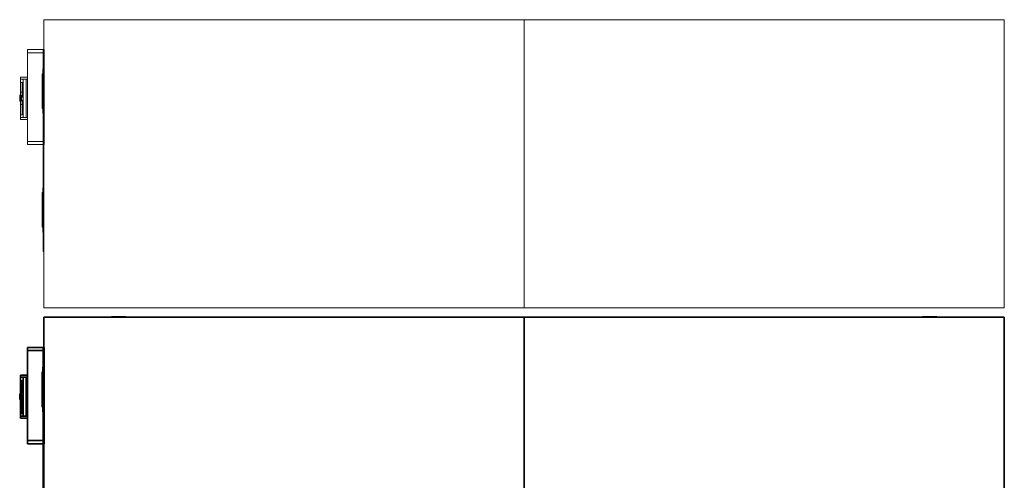
# Model space of a CAD drawing. Units: inches. Extents: x 19 to 758, y 10 to 202.
# Drawn here: x 19 to 224, y 106 to 202 of the extents above; entities that cross this region are included whole.
import ezdxf

# ---------------------------------------------------------------- set-up
doc = ezdxf.new("R2010")
doc.units = ezdxf.units.IN
doc.header["$MEASUREMENT"] = 0
doc.layers.add('İç - Mobilya', color=251, linetype='Continuous', lineweight=5)

# ---------------------------------------------------------------- blocks, each defined once
blk = doc.blocks.new('2Lİ COMPACK BAŞ')
at = {"layer": 'İç - Mobilya', "color": 134, "linetype": 'Continuous', "lineweight": 35}
for p, q in [((-100, 30.45), (-100, -30.45)), ((0, 30.45), (-100, 30.45)), ((-85.95, 30.53), (-82.95, 30.53)), ((-85.95, 30.45), (-85.95, 30.53)), ((-82.95, 30.53), (-82.95, 30.45)), ((0, 30.45), (100, 30.45)), ((0, 30.45), (0, -30.45)), ((85.95, 30.53), (82.95, 30.53)), ((82.95, 30.53), (82.95, 30.45)), ((85.95, 30.45), (85.95, 30.53)), ((100, 30.45), (100, -30.45)), ((-103.43, 23.48), (-103.43, 24.14)), ((-99.93, 24.14), (-103.43, 24.14)), ((-103.43, 4.09), (-103.43, 23.48)), ((-99.93, 23.48), (-103.43, 23.48)), ((-100.15, 24.14), (-100.15, -18.5)), ((-100.05, 24.14), (-100.05, -18.5)), ((-99.93, 23.48), (-99.93, 24.14)), ((-99.93, 4.09), (-99.93, 23.48)), ((-100.37, 19.04), (-100.37, 19.03)), ((-100.37, 19.04), (-100.22, 19.04)), ((-100.37, 19.03), (-100.37, 19.02)), ((-100.37, 19.02), (-100.37, 19)), ((-100.37, 19.02), (-100.22, 19.02)), ((-100.37, 19), (-100.37, 18.98)), ((-100.37, 18.98), (-100.37, 18.95)), ((-100.37, 18.95), (-100.37, 18.92)), ((-100.37, 18.92), (-100.37, 18.89)), ((-100.37, 18.89), (-100.37, 18.85)), ((-100.37, 18.85), (-100.37, 18.84)), ((-100.37, 18.84), (-100.37, 11.94)), ((-100.37, 18.84), (-100.22, 18.84)), ((-100.22, 19.04), (-100.22, 19.03)), ((-100.22, 19.03), (-100.22, 19.02)), ((-100.22, 19.02), (-100.22, 19)), ((-100.22, 19), (-100.22, 18.98)), ((-100.22, 18.98), (-100.22, 18.95)), ((-100.22, 18.95), (-100.22, 18.92)), ((-100.22, 18.92), (-100.22, 18.89)), ((-100.22, 18.89), (-100.22, 18.85)), ((-100.22, 18.85), (-100.22, 18.84)), ((-100.22, 18.84), (-100.22, 11.94)), ((-100.2, 20.05), (-100.2, 20.03)), ((-100.2, 20.05), (-100.18, 20.05)), ((-100.2, 20.03), (-100.2, 20)), ((-100.2, 20), (-100.2, 19.96)), ((-100.2, 19.96), (-100.2, 19.9)), ((-100.2, 19.9), (-100.2, 19.83)), ((-100.2, 19.83), (-100.2, 19.76)), ((-100.2, 19.76), (-100.2, 19.67)), ((-100.2, 19.67), (-100.2, 19.59)), ((-100.2, 19.59), (-100.2, 19.55)), ((-100.2, 19.55), (-100.2, 19.54)), ((-100.2, 19.55), (-100.18, 19.55)), ((-100.2, 19.54), (-100.2, 19.51)), ((-100.2, 19.54), (-100.18, 19.54)), ((-100.2, 19.53), (-100.18, 19.53)), ((-100.2, 19.53), (-100.18, 19.53)), ((-100.2, 19.51), (-100.2, 19.48)), ((-100.2, 19.48), (-100.2, 19.43)), ((-100.2, 19.43), (-100.2, 19.38)), ((-100.2, 19.38), (-100.2, 19.32)), ((-100.2, 19.32), (-100.2, 19.25)), ((-100.2, 19.25), (-100.2, 19.18)), ((-100.2, 19.18), (-100.2, 19.15)), ((-100.2, 19.12), (-100.2, 19.15)), ((-100.2, 19.15), (-100.18, 19.15)), ((-100.2, 19.04), (-100.2, 19.12)), ((-100.2, 19.04), (-100.2, 19.02)), ((-100.2, 19.04), (-100.18, 19.04)), ((-100.2, 19.02), (-100.2, 19.01)), ((-100.2, 19.02), (-100.18, 19.02)), ((-100.2, 19.01), (-100.2, 19)), ((-100.2, 19), (-100.2, 18.98)), ((-100.2, 18.98), (-100.2, 18.96)), ((-100.2, 18.96), (-100.2, 18.93)), ((-100.2, 18.93), (-100.2, 18.9)), ((-100.2, 18.9), (-100.2, 18.87)), ((-100.2, 18.87), (-100.2, 18.83)), ((-100.2, 18.84), (-100.18, 18.84)), ((-100.2, 18.83), (-100.2, 18.82)), ((-100.2, 18.82), (-100.2, 11.96)), ((-100.18, 20.05), (-100.18, 20.03)), ((-100.18, 20.03), (-100.18, 20)), ((-100.18, 20), (-100.18, 19.96)), ((-100.18, 19.96), (-100.18, 19.9)), ((-100.18, 19.9), (-100.18, 19.83)), ((-100.18, 19.83), (-100.18, 19.76)), ((-100.18, 19.76), (-100.18, 19.67)), ((-100.18, 19.67), (-100.18, 19.59)), ((-100.18, 19.59), (-100.18, 19.55)), ((-100.18, 19.55), (-100.18, 19.54)), ((-100.18, 19.54), (-100.18, 19.51)), ((-100.18, 19.51), (-100.18, 19.48)), ((-100.18, 19.48), (-100.18, 19.43)), ((-100.18, 19.43), (-100.18, 19.38)), ((-100.18, 19.38), (-100.18, 19.32)), ((-100.18, 19.32), (-100.18, 19.25)), ((-100.18, 19.25), (-100.18, 19.18)), ((-100.18, 19.18), (-100.18, 19.15)), ((-100.18, 19.12), (-100.18, 19.15)), ((-100.18, 19.04), (-100.18, 19.12)), ((-100.18, 19.04), (-100.18, 19.02)), ((-100.18, 19.02), (-100.18, 19.01)), ((-100.18, 19.01), (-100.18, 19)), ((-100.18, 19), (-100.18, 18.98)), ((-100.18, 18.98), (-100.18, 18.96)), ((-100.18, 18.96), (-100.18, 18.93)), ((-100.18, 18.93), (-100.18, 18.9)), ((-100.18, 18.9), (-100.18, 18.87)), ((-100.18, 18.87), (-100.18, 18.83)), ((-100.18, 18.83), (-100.18, 18.82)), ((-100.18, 18.82), (-100.18, 11.96)), ((-104.89, 18.32), (-104.89, 18.18)), ((-103.39, 18.32), (-104.89, 18.32)), ((-104.89, 18.18), (-104.89, 17.91)), ((-104.89, 17.91), (-104.89, 17.91)), ((-104.89, 17.79), (-104.89, 17.91)), ((-103.39, 17.91), (-104.89, 17.91)), ((-104.89, 17.54), (-104.89, 17.79)), ((-104.89, 17.19), (-104.89, 17.54)), ((-104.89, 16.73), (-104.89, 17.19)), ((-104.89, 16.19), (-104.89, 16.73)), ((-104.79, 17.2), (-104.79, 17.18)), ((-104.49, 17.2), (-104.79, 17.2)), ((-104.49, 17.19), (-104.79, 17.19)), ((-104.79, 17.13), (-104.79, 17.18)), ((-104.49, 17.18), (-104.79, 17.18)), ((-104.79, 16.95), (-104.79, 17.13)), ((-104.79, 16.69), (-104.79, 16.95)), ((-104.79, 16.33), (-104.79, 16.69)), ((-104.49, 17.2), (-104.49, 17.18)), ((-104.49, 17.13), (-104.49, 17.18)), ((-104.49, 16.95), (-104.49, 17.13)), ((-104.49, 16.69), (-104.49, 16.95)), ((-104.49, 16.33), (-104.49, 16.69)), ((-104.29, 17.79), (-104.29, 17.91)), ((-104.29, 17.54), (-104.29, 17.79)), ((-104.29, 17.19), (-104.29, 17.54)), ((-104.29, 16.73), (-104.29, 17.19)), ((-104.29, 16.19), (-104.29, 16.73)), ((-103.69, 17.79), (-103.69, 17.91)), ((-103.69, 17.54), (-103.69, 17.79)), ((-103.69, 17.19), (-103.69, 17.54)), ((-103.69, 16.73), (-103.69, 17.19)), ((-103.69, 16.19), (-103.69, 16.73)), ((-103.39, 18.32), (-103.39, 18.18)), ((-103.39, 18.18), (-103.39, 17.91)), ((-103.39, 17.91), (-103.39, 17.91)), ((-103.39, 17.79), (-103.39, 17.91)), ((-103.39, 17.54), (-103.39, 17.79)), ((-103.39, 17.19), (-103.39, 17.54)), ((-103.39, 16.73), (-103.39, 17.19)), ((-103.39, 16.19), (-103.39, 16.73)), ((-105.04, 14.46), (-105.04, 14.48)), ((-104.64, 14.48), (-105.04, 14.48)), ((-105.04, 14.42), (-105.04, 14.46)), ((-105.04, 14.37), (-105.04, 14.42)), ((-105.04, 14.31), (-105.04, 14.37)), ((-104.89, 15.57), (-104.89, 16.19)), ((-104.89, 14.91), (-104.89, 15.57)), ((-104.79, 15.14), (-104.89, 15.14)), ((-104.89, 14.21), (-104.89, 14.91)), ((-104.79, 15.9), (-104.79, 16.33)), ((-104.79, 15.41), (-104.79, 15.9)), ((-104.79, 15.14), (-104.79, 15.41)), ((-104.79, 14.41), (-104.79, 15.14)), ((-104.49, 15.14), (-104.79, 15.14)), ((-104.79, 14.12), (-104.79, 14.41)), ((-104.64, 14.46), (-104.64, 14.48)), ((-104.64, 14.42), (-104.64, 14.46)), ((-104.64, 14.37), (-104.64, 14.42)), ((-104.64, 14.31), (-104.64, 14.37)), ((-104.49, 15.9), (-104.49, 16.33)), ((-104.49, 15.41), (-104.49, 15.9)), ((-104.49, 15.14), (-104.49, 15.41)), ((-104.29, 15.14), (-104.49, 15.14)), ((-104.49, 14.41), (-104.49, 15.14)), ((-104.49, 14.12), (-104.49, 14.41)), ((-104.29, 15.57), (-104.29, 16.19)), ((-104.29, 14.91), (-104.29, 15.57)), ((-104.29, 14.21), (-104.29, 14.91)), ((-103.69, 15.57), (-103.69, 16.19)), ((-103.69, 14.91), (-103.69, 15.57)), ((-103.69, 14.21), (-103.69, 14.91)), ((-103.39, 15.57), (-103.39, 16.19)), ((-103.39, 14.91), (-103.39, 15.57)), ((-103.39, 14.21), (-103.39, 14.91)), ((-105.04, 14.31), (-105.04, 13.46)), ((-104.64, 14.31), (-105.04, 14.31)), ((-105.04, 13.44), (-105.04, 13.46)), ((-104.64, 13.46), (-105.04, 13.46)), ((-105.04, 13.37), (-105.04, 13.44)), ((-105.04, 13.32), (-105.04, 13.37)), ((-105.04, 13.28), (-105.04, 13.32)), ((-105.04, 13.27), (-105.04, 13.28)), ((-104.64, 13.27), (-105.04, 13.27)), ((-104.79, 14.22), (-104.89, 14.22)), ((-104.89, 13.49), (-104.89, 14.21)), ((-104.79, 14.12), (-104.89, 14.12)), ((-104.89, 12.8), (-104.89, 13.49)), ((-104.79, 13.48), (-104.89, 13.48)), ((-104.79, 13.44), (-104.89, 13.44)), ((-104.89, 12.13), (-104.89, 12.8)), ((-104.79, 12.53), (-104.89, 12.53)), ((-104.49, 14.22), (-104.79, 14.22)), ((-104.49, 14.12), (-104.79, 14.12)), ((-104.79, 13.48), (-104.79, 13.44)), ((-104.49, 13.48), (-104.79, 13.48)), ((-104.79, 13.44), (-104.79, 13.14)), ((-104.49, 13.44), (-104.79, 13.44)), ((-104.79, 13.14), (-104.79, 12.57)), ((-104.79, 12.57), (-104.79, 12.03)), ((-104.49, 12.53), (-104.79, 12.53)), ((-104.64, 14.31), (-104.64, 13.46)), ((-104.64, 13.44), (-104.64, 13.46)), ((-104.64, 13.37), (-104.64, 13.44)), ((-104.64, 13.32), (-104.64, 13.37)), ((-104.64, 13.28), (-104.64, 13.32)), ((-104.64, 13.27), (-104.64, 13.28)), ((-104.29, 14.22), (-104.49, 14.22)), ((-104.29, 14.12), (-104.49, 14.12)), ((-104.29, 13.48), (-104.49, 13.48)), ((-104.49, 13.48), (-104.49, 13.44)), ((-104.29, 13.44), (-104.49, 13.44)), ((-104.49, 13.44), (-104.49, 13.14)), ((-104.49, 13.14), (-104.49, 12.57)), ((-104.49, 12.57), (-104.49, 12.03)), ((-104.29, 12.53), (-104.49, 12.53)), ((-104.29, 13.49), (-104.29, 14.21)), ((-104.29, 12.8), (-104.29, 13.49)), ((-104.29, 12.13), (-104.29, 12.8)), ((-103.69, 13.49), (-103.69, 14.21)), ((-103.69, 12.8), (-103.69, 13.49)), ((-103.69, 12.13), (-103.69, 12.8)), ((-103.39, 13.49), (-103.39, 14.21)), ((-103.39, 12.8), (-103.39, 13.49)), ((-103.39, 12.13), (-103.39, 12.8)), ((-104.89, 11.51), (-104.89, 12.13)), ((-104.89, 10.97), (-104.89, 11.51)), ((-104.89, 10.51), (-104.89, 10.97)), ((-104.89, 10.16), (-104.89, 10.51)), ((-104.79, 12.03), (-104.79, 11.55)), ((-104.79, 11.55), (-104.79, 11.14)), ((-104.79, 11.14), (-104.79, 10.8)), ((-104.79, 10.8), (-104.79, 10.56)), ((-104.79, 10.56), (-104.79, 10.41)), ((-104.79, 10.41), (-104.79, 10.38)), ((-104.49, 10.38), (-104.79, 10.38)), ((-104.49, 12.03), (-104.49, 11.55)), ((-104.49, 11.55), (-104.49, 11.14)), ((-104.49, 11.14), (-104.49, 10.8)), ((-104.49, 10.8), (-104.49, 10.56)), ((-104.49, 10.56), (-104.49, 10.41)), ((-104.49, 10.41), (-104.49, 10.38)), ((-104.29, 11.51), (-104.29, 12.13)), ((-104.29, 10.97), (-104.29, 11.51)), ((-104.29, 10.51), (-104.29, 10.97)), ((-104.29, 10.16), (-104.29, 10.51)), ((-103.69, 11.51), (-103.69, 12.13)), ((-103.69, 10.97), (-103.69, 11.51)), ((-103.69, 10.51), (-103.69, 10.97)), ((-103.69, 10.16), (-103.69, 10.51)), ((-103.39, 11.51), (-103.39, 12.13)), ((-103.39, 10.97), (-103.39, 11.51)), ((-103.39, 10.51), (-103.39, 10.97)), ((-103.39, 10.16), (-103.39, 10.51)), ((-100.37, 11.91), (-100.37, 11.94)), ((-100.37, 11.94), (-100.22, 11.94)), ((-100.37, 11.9), (-100.37, 11.91)), ((-100.37, 11.91), (-100.22, 11.91)), ((-100.37, 11.86), (-100.37, 11.9)), ((-100.37, 11.83), (-100.37, 11.86)), ((-100.37, 11.8), (-100.37, 11.83)), ((-100.37, 11.77), (-100.37, 11.8)), ((-100.37, 11.75), (-100.37, 11.77)), ((-100.37, 11.73), (-100.37, 11.75)), ((-100.37, 11.72), (-100.37, 11.73)), ((-100.37, 11.73), (-100.22, 11.73)), ((-100.37, 11.71), (-100.37, 11.72)), ((-100.37, 11.71), (-100.22, 11.71)), ((-100.22, 11.91), (-100.22, 11.94)), ((-100.22, 11.9), (-100.22, 11.91)), ((-100.22, 11.86), (-100.22, 11.9)), ((-100.22, 11.83), (-100.22, 11.86)), ((-100.22, 11.8), (-100.22, 11.83)), ((-100.22, 11.77), (-100.22, 11.8)), ((-100.22, 11.75), (-100.22, 11.77)), ((-100.22, 11.73), (-100.22, 11.75)), ((-100.22, 11.72), (-100.22, 11.73)), ((-100.22, 11.71), (-100.22, 11.72)), ((-100.2, 11.96), (-100.2, 11.94)), ((-100.2, 11.92), (-100.2, 11.94)), ((-100.2, 11.88), (-100.2, 11.92)), ((-100.2, 11.91), (-100.18, 11.91)), ((-100.2, 11.85), (-100.2, 11.88)), ((-100.2, 11.82), (-100.2, 11.85)), ((-100.2, 11.79), (-100.2, 11.82)), ((-100.2, 11.77), (-100.2, 11.79)), ((-100.2, 11.75), (-100.2, 11.77)), ((-100.2, 11.74), (-100.2, 11.75)), ((-100.2, 11.73), (-100.2, 11.74)), ((-100.2, 11.71), (-100.2, 11.73)), ((-100.2, 11.73), (-100.18, 11.73)), ((-100.2, 11.66), (-100.2, 11.71)), ((-100.2, 11.71), (-100.18, 11.71)), ((-100.2, 11.61), (-100.2, 11.66)), ((-100.2, 11.57), (-100.2, 11.61)), ((-100.2, 11.61), (-100.18, 11.61)), ((-100.2, 11.5), (-100.2, 11.57)), ((-100.2, 11.43), (-100.2, 11.5)), ((-100.2, 11.37), (-100.2, 11.43)), ((-100.2, 11.32), (-100.2, 11.37)), ((-100.2, 11.27), (-100.2, 11.32)), ((-100.2, 11.24), (-100.2, 11.27)), ((-100.2, 11.21), (-100.2, 11.24)), ((-100.2, 11.23), (-100.18, 11.23)), ((-100.2, 11.22), (-100.18, 11.22)), ((-100.2, 11.2), (-100.2, 11.21)), ((-100.2, 11.21), (-100.18, 11.21)), ((-100.2, 11.17), (-100.2, 11.2)), ((-100.2, 11.2), (-100.18, 11.2)), ((-100.2, 11.08), (-100.2, 11.17)), ((-100.2, 11), (-100.2, 11.08)), ((-100.2, 10.92), (-100.2, 11)), ((-100.2, 10.85), (-100.2, 10.92)), ((-100.2, 10.79), (-100.2, 10.85)), ((-100.2, 10.75), (-100.2, 10.79)), ((-100.2, 10.72), (-100.2, 10.75)), ((-100.2, 10.71), (-100.2, 10.72)), ((-100.2, 10.71), (-100.18, 10.71)), ((-100.18, 11.96), (-100.18, 11.94)), ((-100.18, 11.92), (-100.18, 11.94)), ((-100.18, 11.88), (-100.18, 11.92)), ((-100.18, 11.85), (-100.18, 11.88)), ((-100.18, 11.82), (-100.18, 11.85)), ((-100.18, 11.79), (-100.18, 11.82)), ((-100.18, 11.77), (-100.18, 11.79)), ((-100.18, 11.75), (-100.18, 11.77)), ((-100.18, 11.74), (-100.18, 11.75)), ((-100.18, 11.73), (-100.18, 11.74)), ((-100.18, 11.71), (-100.18, 11.73)), ((-100.18, 11.66), (-100.18, 11.71)), ((-100.18, 11.61), (-100.18, 11.66)), ((-100.18, 11.57), (-100.18, 11.61)), ((-100.18, 11.5), (-100.18, 11.57)), ((-100.18, 11.43), (-100.18, 11.5)), ((-100.18, 11.37), (-100.18, 11.43)), ((-100.18, 11.32), (-100.18, 11.37)), ((-100.18, 11.27), (-100.18, 11.32)), ((-100.18, 11.24), (-100.18, 11.27)), ((-100.18, 11.21), (-100.18, 11.24)), ((-100.18, 11.2), (-100.18, 11.21)), ((-100.18, 11.17), (-100.18, 11.2)), ((-100.18, 11.08), (-100.18, 11.17)), ((-100.18, 11), (-100.18, 11.08)), ((-100.18, 10.92), (-100.18, 11)), ((-100.18, 10.85), (-100.18, 10.92)), ((-100.18, 10.79), (-100.18, 10.85)), ((-100.18, 10.75), (-100.18, 10.79)), ((-100.18, 10.72), (-100.18, 10.75)), ((-100.18, 10.71), (-100.18, 10.72)), ((-104.89, 9.91), (-104.89, 10.16)), ((-104.89, 9.79), (-104.89, 9.91)), ((-104.89, 9.79), (-104.89, 9.79)), ((-104.89, 9.79), (-104.89, 9.52)), ((-103.39, 9.79), (-104.89, 9.79)), ((-104.89, 9.52), (-104.89, 9.38)), ((-103.39, 9.38), (-104.89, 9.38)), ((-104.29, 9.91), (-104.29, 10.16)), ((-104.29, 9.79), (-104.29, 9.91)), ((-103.69, 9.91), (-103.69, 10.16)), ((-103.69, 9.79), (-103.69, 9.91)), ((-103.39, 9.91), (-103.39, 10.16)), ((-103.39, 9.79), (-103.39, 9.91)), ((-103.39, 9.79), (-103.39, 9.79)), ((-103.39, 9.79), (-103.39, 9.52)), ((-103.39, 9.52), (-103.39, 9.38)), ((-99.93, 4.75), (-103.43, 4.75)), ((-99.93, 4.09), (-103.43, 4.09))]:
    blk.add_line(p, q, dxfattribs=at)
blk = doc.blocks.new('2Lİ COMPACTRTA')
at = {"layer": 'İç - Mobilya', "color": 134, "linetype": 'Continuous', "lineweight": 18}
for p, q in [((-100, 30), (-100, -30)), ((0, 30), (-100, 30)), ((0, 30), (0, -30)), ((0, 30), (100, 30)), ((100, 30), (100, -30)), ((-103.43, 23.13), (-103.43, 23.78)), ((-99.93, 23.78), (-103.43, 23.78)), ((-103.43, 4.03), (-103.43, 23.13)), ((-99.93, 23.13), (-103.43, 23.13)), ((-100.15, 23.78), (-100.15, -18.22)), ((-100.05, 23.78), (-100.05, -18.22)), ((-99.93, 23.13), (-99.93, 23.78)), ((-99.93, 4.03), (-99.93, 23.13)), ((-100.37, 18.76), (-100.37, 18.75)), ((-100.37, 18.76), (-100.22, 18.76)), ((-100.37, 18.75), (-100.37, 18.74)), ((-100.37, 18.74), (-100.37, 18.72)), ((-100.37, 18.74), (-100.22, 18.74)), ((-100.37, 18.72), (-100.37, 18.7)), ((-100.37, 18.7), (-100.37, 18.67)), ((-100.37, 18.67), (-100.37, 18.64)), ((-100.37, 18.64), (-100.37, 18.61)), ((-100.37, 18.61), (-100.37, 18.58)), ((-100.37, 18.58), (-100.37, 18.56)), ((-100.37, 18.56), (-100.37, 11.76)), ((-100.37, 18.56), (-100.22, 18.56)), ((-100.22, 18.76), (-100.22, 18.75)), ((-100.22, 18.75), (-100.22, 18.74)), ((-100.22, 18.74), (-100.22, 18.72)), ((-100.22, 18.72), (-100.22, 18.7)), ((-100.22, 18.7), (-100.22, 18.67)), ((-100.22, 18.67), (-100.22, 18.64)), ((-100.22, 18.64), (-100.22, 18.61)), ((-100.22, 18.61), (-100.22, 18.58)), ((-100.22, 18.58), (-100.22, 18.56)), ((-100.22, 18.56), (-100.22, 11.76)), ((-100.2, 19.75), (-100.2, 19.73)), ((-100.2, 19.75), (-100.18, 19.75)), ((-100.2, 19.73), (-100.2, 19.7)), ((-100.2, 19.7), (-100.2, 19.66)), ((-100.2, 19.66), (-100.2, 19.61)), ((-100.2, 19.61), (-100.2, 19.54)), ((-100.2, 19.54), (-100.2, 19.46)), ((-100.2, 19.46), (-100.2, 19.38)), ((-100.2, 19.38), (-100.2, 19.3)), ((-100.2, 19.3), (-100.2, 19.26)), ((-100.2, 19.26), (-100.2, 19.25)), ((-100.2, 19.26), (-100.18, 19.26)), ((-100.2, 19.25), (-100.2, 19.22)), ((-100.2, 19.25), (-100.18, 19.25)), ((-100.2, 19.24), (-100.18, 19.24)), ((-100.2, 19.24), (-100.18, 19.24)), ((-100.2, 19.22), (-100.2, 19.19)), ((-100.2, 19.19), (-100.2, 19.15)), ((-100.2, 19.15), (-100.2, 19.09)), ((-100.2, 19.09), (-100.2, 19.03)), ((-100.2, 19.03), (-100.2, 18.97)), ((-100.2, 18.97), (-100.2, 18.9)), ((-100.2, 18.9), (-100.2, 18.86)), ((-100.2, 18.83), (-100.2, 18.86)), ((-100.2, 18.86), (-100.18, 18.86)), ((-100.2, 18.76), (-100.2, 18.83)), ((-100.2, 18.76), (-100.2, 18.74)), ((-100.2, 18.76), (-100.18, 18.76)), ((-100.2, 18.74), (-100.2, 18.73)), ((-100.2, 18.74), (-100.18, 18.74)), ((-100.2, 18.73), (-100.2, 18.72)), ((-100.2, 18.72), (-100.2, 18.7)), ((-100.2, 18.7), (-100.2, 18.68)), ((-100.2, 18.68), (-100.2, 18.65)), ((-100.2, 18.65), (-100.2, 18.62)), ((-100.2, 18.62), (-100.2, 18.59)), ((-100.2, 18.59), (-100.2, 18.55)), ((-100.2, 18.56), (-100.18, 18.56)), ((-100.2, 18.55), (-100.2, 18.54)), ((-100.2, 18.54), (-100.2, 11.79)), ((-100.18, 19.75), (-100.18, 19.73)), ((-100.18, 19.73), (-100.18, 19.7)), ((-100.18, 19.7), (-100.18, 19.66)), ((-100.18, 19.66), (-100.18, 19.61)), ((-100.18, 19.61), (-100.18, 19.54)), ((-100.18, 19.54), (-100.18, 19.46)), ((-100.18, 19.46), (-100.18, 19.38)), ((-100.18, 19.38), (-100.18, 19.3)), ((-100.18, 19.3), (-100.18, 19.26)), ((-100.18, 19.26), (-100.18, 19.25)), ((-100.18, 19.25), (-100.18, 19.22)), ((-100.18, 19.22), (-100.18, 19.19)), ((-100.18, 19.19), (-100.18, 19.15)), ((-100.18, 19.15), (-100.18, 19.09)), ((-100.18, 19.09), (-100.18, 19.03)), ((-100.18, 19.03), (-100.18, 18.97)), ((-100.18, 18.97), (-100.18, 18.9)), ((-100.18, 18.9), (-100.18, 18.86)), ((-100.18, 18.83), (-100.18, 18.86)), ((-100.18, 18.76), (-100.18, 18.83)), ((-100.18, 18.76), (-100.18, 18.74)), ((-100.18, 18.74), (-100.18, 18.73)), ((-100.18, 18.73), (-100.18, 18.72)), ((-100.18, 18.72), (-100.18, 18.7)), ((-100.18, 18.7), (-100.18, 18.68)), ((-100.18, 18.68), (-100.18, 18.65)), ((-100.18, 18.65), (-100.18, 18.62)), ((-100.18, 18.62), (-100.18, 18.59)), ((-100.18, 18.59), (-100.18, 18.55)), ((-100.18, 18.55), (-100.18, 18.54)), ((-100.18, 18.54), (-100.18, 11.79)), ((-104.89, 18.05), (-104.89, 17.91)), ((-103.39, 18.05), (-104.89, 18.05)), ((-104.89, 17.91), (-104.89, 17.65)), ((-104.89, 17.65), (-104.89, 17.65)), ((-104.89, 17.52), (-104.89, 17.65)), ((-103.39, 17.65), (-104.89, 17.65)), ((-104.89, 17.28), (-104.89, 17.52)), ((-104.89, 16.93), (-104.89, 17.28)), ((-104.89, 16.48), (-104.89, 16.93)), ((-104.89, 15.95), (-104.89, 16.48)), ((-104.79, 16.94), (-104.79, 16.93)), ((-104.49, 16.94), (-104.79, 16.94)), ((-104.79, 16.87), (-104.79, 16.93)), ((-104.49, 16.93), (-104.79, 16.93)), ((-104.49, 16.93), (-104.79, 16.93)), ((-104.79, 16.7), (-104.79, 16.87)), ((-104.79, 16.44), (-104.79, 16.7)), ((-104.79, 16.09), (-104.79, 16.44)), ((-104.49, 16.94), (-104.49, 16.93)), ((-104.49, 16.87), (-104.49, 16.93)), ((-104.49, 16.7), (-104.49, 16.87)), ((-104.49, 16.44), (-104.49, 16.7)), ((-104.49, 16.09), (-104.49, 16.44)), ((-104.29, 17.52), (-104.29, 17.65)), ((-104.29, 17.28), (-104.29, 17.52)), ((-104.29, 16.93), (-104.29, 17.28)), ((-104.29, 16.48), (-104.29, 16.93)), ((-104.29, 15.95), (-104.29, 16.48)), ((-103.69, 17.52), (-103.69, 17.65)), ((-103.69, 17.28), (-103.69, 17.52)), ((-103.69, 16.93), (-103.69, 17.28)), ((-103.69, 16.48), (-103.69, 16.93)), ((-103.69, 15.95), (-103.69, 16.48)), ((-103.39, 18.05), (-103.39, 17.91)), ((-103.39, 17.91), (-103.39, 17.65)), ((-103.39, 17.65), (-103.39, 17.65)), ((-103.39, 17.52), (-103.39, 17.65)), ((-103.39, 17.28), (-103.39, 17.52)), ((-103.39, 16.93), (-103.39, 17.28)), ((-103.39, 16.48), (-103.39, 16.93)), ((-103.39, 15.95), (-103.39, 16.48)), ((-104.89, 15.34), (-104.89, 15.95)), ((-104.89, 14.68), (-104.89, 15.34)), ((-104.79, 14.92), (-104.89, 14.92)), ((-104.89, 13.99), (-104.89, 14.68)), ((-104.79, 15.67), (-104.79, 16.09)), ((-104.79, 15.18), (-104.79, 15.67)), ((-104.79, 14.92), (-104.79, 15.18)), ((-104.79, 14.2), (-104.79, 14.92)), ((-104.49, 14.92), (-104.79, 14.92)), ((-104.49, 15.67), (-104.49, 16.09)), ((-104.49, 15.18), (-104.49, 15.67)), ((-104.49, 14.92), (-104.49, 15.18)), ((-104.29, 14.92), (-104.49, 14.92)), ((-104.49, 14.2), (-104.49, 14.92)), ((-104.29, 15.34), (-104.29, 15.95)), ((-104.29, 14.68), (-104.29, 15.34)), ((-104.29, 13.99), (-104.29, 14.68)), ((-103.69, 15.34), (-103.69, 15.95)), ((-103.69, 14.68), (-103.69, 15.34)), ((-103.69, 13.99), (-103.69, 14.68)), ((-103.39, 15.34), (-103.39, 15.95)), ((-103.39, 14.68), (-103.39, 15.34)), ((-103.39, 13.99), (-103.39, 14.68)), ((-105.04, 14.25), (-105.04, 14.26)), ((-104.64, 14.26), (-105.04, 14.26)), ((-105.04, 14.21), (-105.04, 14.25)), ((-105.04, 14.16), (-105.04, 14.21)), ((-105.04, 14.1), (-105.04, 14.16)), ((-105.04, 14.1), (-105.04, 13.26)), ((-104.64, 14.1), (-105.04, 14.1)), ((-105.04, 13.24), (-105.04, 13.26)), ((-104.64, 13.26), (-105.04, 13.26)), ((-105.04, 13.18), (-105.04, 13.24)), ((-105.04, 13.12), (-105.04, 13.18)), ((-105.04, 13.09), (-105.04, 13.12)), ((-105.04, 13.07), (-105.04, 13.09)), ((-104.64, 13.07), (-105.04, 13.07)), ((-104.79, 14.01), (-104.89, 14.01)), ((-104.89, 13.3), (-104.89, 13.99)), ((-104.79, 13.91), (-104.89, 13.91)), ((-104.89, 12.61), (-104.89, 13.3)), ((-104.79, 13.28), (-104.89, 13.28)), ((-104.79, 13.24), (-104.89, 13.24)), ((-104.89, 11.95), (-104.89, 12.61)), ((-104.79, 12.34), (-104.89, 12.34)), ((-104.79, 13.91), (-104.79, 14.2)), ((-104.49, 14.01), (-104.79, 14.01)), ((-104.49, 13.91), (-104.79, 13.91)), ((-104.79, 13.28), (-104.79, 13.24)), ((-104.49, 13.28), (-104.79, 13.28)), ((-104.79, 13.24), (-104.79, 12.95)), ((-104.49, 13.24), (-104.79, 13.24)), ((-104.79, 12.95), (-104.79, 12.38)), ((-104.79, 12.38), (-104.79, 11.86)), ((-104.49, 12.34), (-104.79, 12.34)), ((-104.64, 14.25), (-104.64, 14.26)), ((-104.64, 14.21), (-104.64, 14.25)), ((-104.64, 14.16), (-104.64, 14.21)), ((-104.64, 14.1), (-104.64, 14.16)), ((-104.64, 14.1), (-104.64, 13.26)), ((-104.64, 13.24), (-104.64, 13.26)), ((-104.64, 13.18), (-104.64, 13.24)), ((-104.64, 13.12), (-104.64, 13.18)), ((-104.64, 13.09), (-104.64, 13.12)), ((-104.64, 13.07), (-104.64, 13.09)), ((-104.49, 13.91), (-104.49, 14.2)), ((-104.29, 14.01), (-104.49, 14.01)), ((-104.29, 13.91), (-104.49, 13.91)), ((-104.29, 13.28), (-104.49, 13.28)), ((-104.49, 13.28), (-104.49, 13.24)), ((-104.29, 13.24), (-104.49, 13.24)), ((-104.49, 13.24), (-104.49, 12.95)), ((-104.49, 12.95), (-104.49, 12.38)), ((-104.49, 12.38), (-104.49, 11.86)), ((-104.29, 12.34), (-104.49, 12.34)), ((-104.29, 13.3), (-104.29, 13.99)), ((-104.29, 12.61), (-104.29, 13.3)), ((-104.29, 11.95), (-104.29, 12.61)), ((-103.69, 13.3), (-103.69, 13.99)), ((-103.69, 12.61), (-103.69, 13.3)), ((-103.69, 11.95), (-103.69, 12.61)), ((-103.39, 13.3), (-103.39, 13.99)), ((-103.39, 12.61), (-103.39, 13.3)), ((-103.39, 11.95), (-103.39, 12.61)), ((-104.89, 11.34), (-104.89, 11.95)), ((-104.89, 10.81), (-104.89, 11.34)), ((-104.89, 10.36), (-104.89, 10.81)), ((-104.89, 10.01), (-104.89, 10.36)), ((-104.79, 11.86), (-104.79, 11.38)), ((-104.79, 11.38), (-104.79, 10.97)), ((-104.79, 10.97), (-104.79, 10.64)), ((-104.79, 10.64), (-104.79, 10.4)), ((-104.79, 10.4), (-104.79, 10.26)), ((-104.79, 10.26), (-104.79, 10.23)), ((-104.49, 11.86), (-104.49, 11.38)), ((-104.49, 11.38), (-104.49, 10.97)), ((-104.49, 10.97), (-104.49, 10.64)), ((-104.49, 10.64), (-104.49, 10.4)), ((-104.49, 10.4), (-104.49, 10.26)), ((-104.49, 10.26), (-104.49, 10.23)), ((-104.29, 11.34), (-104.29, 11.95)), ((-104.29, 10.81), (-104.29, 11.34)), ((-104.29, 10.36), (-104.29, 10.81)), ((-104.29, 10.01), (-104.29, 10.36)), ((-103.69, 11.34), (-103.69, 11.95)), ((-103.69, 10.81), (-103.69, 11.34)), ((-103.69, 10.36), (-103.69, 10.81)), ((-103.69, 10.01), (-103.69, 10.36)), ((-103.39, 11.34), (-103.39, 11.95)), ((-103.39, 10.81), (-103.39, 11.34)), ((-103.39, 10.36), (-103.39, 10.81)), ((-103.39, 10.01), (-103.39, 10.36)), ((-100.37, 11.74), (-100.37, 11.76)), ((-100.37, 11.76), (-100.22, 11.76)), ((-100.37, 11.72), (-100.37, 11.74)), ((-100.37, 11.74), (-100.22, 11.74)), ((-100.37, 11.69), (-100.37, 11.72)), ((-100.37, 11.65), (-100.37, 11.69)), ((-100.37, 11.62), (-100.37, 11.65)), ((-100.37, 11.6), (-100.37, 11.62)), ((-100.37, 11.57), (-100.37, 11.6)), ((-100.37, 11.56), (-100.37, 11.57)), ((-100.37, 11.54), (-100.37, 11.56)), ((-100.37, 11.56), (-100.22, 11.56)), ((-100.37, 11.54), (-100.37, 11.54)), ((-100.37, 11.54), (-100.22, 11.54)), ((-100.22, 11.74), (-100.22, 11.76)), ((-100.22, 11.72), (-100.22, 11.74)), ((-100.22, 11.69), (-100.22, 11.72)), ((-100.22, 11.65), (-100.22, 11.69)), ((-100.22, 11.62), (-100.22, 11.65)), ((-100.22, 11.6), (-100.22, 11.62)), ((-100.22, 11.57), (-100.22, 11.6)), ((-100.22, 11.56), (-100.22, 11.57)), ((-100.22, 11.54), (-100.22, 11.56)), ((-100.22, 11.54), (-100.22, 11.54)), ((-100.2, 11.79), (-100.2, 11.76)), ((-100.2, 11.74), (-100.2, 11.76)), ((-100.2, 11.71), (-100.2, 11.74)), ((-100.2, 11.74), (-100.18, 11.74)), ((-100.2, 11.67), (-100.2, 11.71)), ((-100.2, 11.64), (-100.2, 11.67)), ((-100.2, 11.62), (-100.2, 11.64)), ((-100.2, 11.59), (-100.2, 11.62)), ((-100.2, 11.58), (-100.2, 11.59)), ((-100.2, 11.56), (-100.2, 11.58)), ((-100.2, 11.54), (-100.2, 11.56)), ((-100.2, 11.56), (-100.2, 11.56)), ((-100.2, 11.56), (-100.18, 11.56)), ((-100.2, 11.48), (-100.2, 11.54)), ((-100.2, 11.54), (-100.18, 11.54)), ((-100.2, 11.43), (-100.2, 11.48)), ((-100.2, 11.4), (-100.2, 11.43)), ((-100.2, 11.43), (-100.18, 11.43)), ((-100.2, 11.33), (-100.2, 11.4)), ((-100.2, 11.26), (-100.2, 11.33)), ((-100.2, 11.2), (-100.2, 11.26)), ((-100.2, 11.15), (-100.2, 11.2)), ((-100.2, 11.11), (-100.2, 11.15)), ((-100.2, 11.07), (-100.2, 11.11)), ((-100.2, 11.05), (-100.2, 11.07)), ((-100.2, 11.06), (-100.18, 11.06)), ((-100.2, 11.04), (-100.2, 11.05)), ((-100.2, 11.05), (-100.18, 11.05)), ((-100.2, 11), (-100.2, 11.04)), ((-100.2, 11.04), (-100.18, 11.04)), ((-100.2, 11.04), (-100.18, 11.04)), ((-100.2, 10.91), (-100.2, 11)), ((-100.2, 10.83), (-100.2, 10.91)), ((-100.2, 10.76), (-100.2, 10.83)), ((-100.2, 10.69), (-100.2, 10.76)), ((-100.2, 10.63), (-100.2, 10.69)), ((-100.2, 10.59), (-100.2, 10.63)), ((-100.2, 10.56), (-100.2, 10.59)), ((-100.2, 10.55), (-100.2, 10.56)), ((-100.2, 10.55), (-100.18, 10.55)), ((-100.18, 11.79), (-100.18, 11.76)), ((-100.18, 11.74), (-100.18, 11.76)), ((-100.18, 11.71), (-100.18, 11.74)), ((-100.18, 11.67), (-100.18, 11.71)), ((-100.18, 11.64), (-100.18, 11.67)), ((-100.18, 11.62), (-100.18, 11.64)), ((-100.18, 11.59), (-100.18, 11.62)), ((-100.18, 11.58), (-100.18, 11.59)), ((-100.18, 11.56), (-100.18, 11.58)), ((-100.18, 11.54), (-100.18, 11.56)), ((-100.18, 11.56), (-100.18, 11.56)), ((-100.18, 11.48), (-100.18, 11.54)), ((-100.18, 11.43), (-100.18, 11.48)), ((-100.18, 11.4), (-100.18, 11.43)), ((-100.18, 11.33), (-100.18, 11.4)), ((-100.18, 11.26), (-100.18, 11.33)), ((-100.18, 11.2), (-100.18, 11.26)), ((-100.18, 11.15), (-100.18, 11.2)), ((-100.18, 11.11), (-100.18, 11.15)), ((-100.18, 11.07), (-100.18, 11.11)), ((-100.18, 11.05), (-100.18, 11.07)), ((-100.18, 11.04), (-100.18, 11.05)), ((-100.18, 11), (-100.18, 11.04)), ((-100.18, 10.91), (-100.18, 11)), ((-100.18, 10.83), (-100.18, 10.91)), ((-100.18, 10.76), (-100.18, 10.83)), ((-100.18, 10.69), (-100.18, 10.76)), ((-100.18, 10.63), (-100.18, 10.69)), ((-100.18, 10.59), (-100.18, 10.63)), ((-100.18, 10.56), (-100.18, 10.59)), ((-100.18, 10.55), (-100.18, 10.56)), ((-104.89, 9.77), (-104.89, 10.01)), ((-104.89, 9.65), (-104.89, 9.77)), ((-104.89, 9.65), (-104.89, 9.64)), ((-103.39, 9.65), (-104.89, 9.65)), ((-104.89, 9.64), (-104.89, 9.38)), ((-104.89, 9.38), (-104.89, 9.25)), ((-103.39, 9.25), (-104.89, 9.25)), ((-104.49, 10.23), (-104.79, 10.23)), ((-104.29, 9.77), (-104.29, 10.01)), ((-104.29, 9.65), (-104.29, 9.77)), ((-103.69, 9.77), (-103.69, 10.01)), ((-103.69, 9.65), (-103.69, 9.77)), ((-103.39, 9.77), (-103.39, 10.01)), ((-103.39, 9.65), (-103.39, 9.77)), ((-103.39, 9.65), (-103.39, 9.64)), ((-103.39, 9.64), (-103.39, 9.38)), ((-103.39, 9.38), (-103.39, 9.25)), ((-99.93, 4.68), (-103.43, 4.68)), ((-99.93, 4.03), (-103.43, 4.03)), ((-100.37, -5.98), (-100.37, -5.99)), ((-100.37, -5.98), (-100.22, -5.98)), ((-100.37, -5.99), (-100.37, -6)), ((-100.37, -6), (-100.37, -6.02)), ((-100.37, -6), (-100.22, -6)), ((-100.37, -6.02), (-100.37, -6.04)), ((-100.37, -6.04), (-100.37, -6.07)), ((-100.37, -6.07), (-100.37, -6.1)), ((-100.37, -6.1), (-100.37, -6.13)), ((-100.37, -6.13), (-100.37, -6.16)), ((-100.22, -5.98), (-100.22, -5.99)), ((-100.22, -5.99), (-100.22, -6)), ((-100.22, -6), (-100.22, -6.02)), ((-100.22, -6.02), (-100.22, -6.04)), ((-100.22, -6.04), (-100.22, -6.07)), ((-100.22, -6.07), (-100.22, -6.1)), ((-100.22, -6.1), (-100.22, -6.13)), ((-100.22, -6.13), (-100.22, -6.16)), ((-100.2, -4.99), (-100.2, -5.01)), ((-100.2, -4.99), (-100.18, -4.99)), ((-100.2, -5.01), (-100.2, -5.03)), ((-100.2, -5.03), (-100.2, -5.08)), ((-100.2, -5.08), (-100.2, -5.13)), ((-100.2, -5.13), (-100.2, -5.2)), ((-100.2, -5.2), (-100.2, -5.28)), ((-100.2, -5.28), (-100.2, -5.36)), ((-100.2, -5.36), (-100.2, -5.44)), ((-100.2, -5.44), (-100.2, -5.48)), ((-100.2, -5.48), (-100.2, -5.49)), ((-100.2, -5.48), (-100.18, -5.48)), ((-100.2, -5.49), (-100.2, -5.51)), ((-100.2, -5.49), (-100.18, -5.49)), ((-100.2, -5.49), (-100.18, -5.49)), ((-100.2, -5.5), (-100.18, -5.5)), ((-100.2, -5.51), (-100.2, -5.55)), ((-100.2, -5.55), (-100.2, -5.59)), ((-100.2, -5.59), (-100.2, -5.65)), ((-100.2, -5.65), (-100.2, -5.71)), ((-100.2, -5.71), (-100.2, -5.77)), ((-100.2, -5.77), (-100.2, -5.84)), ((-100.2, -5.84), (-100.2, -5.88)), ((-100.2, -5.88), (-100.2, -5.93)), ((-100.2, -5.88), (-100.18, -5.88)), ((-100.2, -5.93), (-100.2, -5.98)), ((-100.2, -5.98), (-100.2, -6)), ((-100.2, -5.98), (-100.18, -5.98)), ((-100.2, -6), (-100.2, -6.01)), ((-100.2, -6), (-100.18, -6)), ((-100.2, -6.01), (-100.2, -6.02)), ((-100.2, -6.02), (-100.2, -6.04)), ((-100.2, -6.04), (-100.2, -6.06)), ((-100.2, -6.06), (-100.2, -6.09)), ((-100.2, -6.09), (-100.2, -6.12)), ((-100.2, -6.12), (-100.2, -6.15)), ((-100.2, -6.15), (-100.2, -6.18)), ((-100.18, -4.99), (-100.18, -5.01)), ((-100.18, -5.01), (-100.18, -5.03)), ((-100.18, -5.03), (-100.18, -5.08)), ((-100.18, -5.08), (-100.18, -5.13)), ((-100.18, -5.13), (-100.18, -5.2)), ((-100.18, -5.2), (-100.18, -5.28)), ((-100.18, -5.28), (-100.18, -5.36)), ((-100.18, -5.36), (-100.18, -5.44)), ((-100.18, -5.44), (-100.18, -5.48)), ((-100.18, -5.48), (-100.18, -5.49)), ((-100.18, -5.49), (-100.18, -5.51)), ((-100.18, -5.51), (-100.18, -5.55)), ((-100.18, -5.55), (-100.18, -5.59)), ((-100.18, -5.59), (-100.18, -5.65)), ((-100.18, -5.65), (-100.18, -5.71)), ((-100.18, -5.71), (-100.18, -5.77)), ((-100.18, -5.77), (-100.18, -5.84)), ((-100.18, -5.84), (-100.18, -5.88)), ((-100.18, -5.88), (-100.18, -5.93)), ((-100.18, -5.93), (-100.18, -5.98)), ((-100.18, -5.98), (-100.18, -6)), ((-100.18, -6), (-100.18, -6.01)), ((-100.18, -6.01), (-100.18, -6.02)), ((-100.18, -6.02), (-100.18, -6.04)), ((-100.18, -6.04), (-100.18, -6.06)), ((-100.18, -6.06), (-100.18, -6.09)), ((-100.18, -6.09), (-100.18, -6.12)), ((-100.18, -6.12), (-100.18, -6.15)), ((-100.18, -6.15), (-100.18, -6.18)), ((-100.37, -6.16), (-100.37, -6.18)), ((-100.37, -6.18), (-100.37, -6.2)), ((-100.37, -6.18), (-100.22, -6.18)), ((-100.37, -13), (-100.37, -6.2)), ((-100.37, -6.2), (-100.22, -6.2)), ((-100.22, -6.16), (-100.22, -6.18)), ((-100.22, -6.18), (-100.22, -6.2)), ((-100.22, -13), (-100.22, -6.2)), ((-100.2, -6.18), (-100.2, -6.2)), ((-100.2, -6.18), (-100.18, -6.18)), ((-100.2, -6.23), (-100.2, -6.2)), ((-100.2, -12.98), (-100.2, -6.23)), ((-100.18, -6.18), (-100.18, -6.2)), ((-100.18, -6.23), (-100.18, -6.2)), ((-100.18, -12.98), (-100.18, -6.23)), ((-100.37, -13.02), (-100.37, -13)), ((-100.37, -13), (-100.22, -13)), ((-100.37, -13.05), (-100.37, -13.02)), ((-100.37, -13.09), (-100.37, -13.05)), ((-100.37, -13.12), (-100.37, -13.09)), ((-100.37, -13.14), (-100.37, -13.12)), ((-100.37, -13.16), (-100.37, -13.14)), ((-100.37, -13.18), (-100.37, -13.16)), ((-100.37, -13.19), (-100.37, -13.18)), ((-100.37, -13.18), (-100.22, -13.18)), ((-100.37, -13.2), (-100.37, -13.19)), ((-100.37, -13.2), (-100.22, -13.2)), ((-100.22, -13.02), (-100.22, -13)), ((-100.22, -13.05), (-100.22, -13.02)), ((-100.22, -13.09), (-100.22, -13.05)), ((-100.22, -13.12), (-100.22, -13.09)), ((-100.22, -13.14), (-100.22, -13.12)), ((-100.22, -13.16), (-100.22, -13.14)), ((-100.22, -13.18), (-100.22, -13.16)), ((-100.22, -13.19), (-100.22, -13.18)), ((-100.22, -13.2), (-100.22, -13.19)), ((-100.2, -13), (-100.2, -12.98)), ((-100.2, -13.03), (-100.2, -13)), ((-100.2, -13), (-100.18, -13)), ((-100.2, -13.06), (-100.2, -13.03)), ((-100.2, -13.1), (-100.2, -13.06)), ((-100.2, -13.12), (-100.2, -13.1)), ((-100.2, -13.14), (-100.2, -13.12)), ((-100.2, -13.16), (-100.2, -13.14)), ((-100.2, -13.17), (-100.2, -13.16)), ((-100.2, -13.18), (-100.2, -13.17)), ((-100.2, -13.2), (-100.2, -13.18)), ((-100.2, -13.18), (-100.18, -13.18)), ((-100.2, -13.2), (-100.2, -13.28)), ((-100.2, -13.2), (-100.18, -13.2)), ((-100.2, -13.28), (-100.2, -13.31)), ((-100.2, -13.34), (-100.2, -13.31)), ((-100.2, -13.31), (-100.18, -13.31)), ((-100.2, -13.41), (-100.2, -13.34)), ((-100.2, -13.47), (-100.2, -13.41)), ((-100.2, -13.53), (-100.2, -13.47)), ((-100.2, -13.59), (-100.2, -13.53)), ((-100.2, -13.63), (-100.2, -13.59)), ((-100.2, -13.67), (-100.2, -13.63)), ((-100.2, -13.69), (-100.2, -13.67)), ((-100.2, -13.68), (-100.18, -13.68)), ((-100.2, -13.7), (-100.2, -13.69)), ((-100.2, -13.69), (-100.18, -13.69)), ((-100.2, -13.69), (-100.18, -13.69)), ((-100.2, -13.74), (-100.2, -13.7)), ((-100.2, -13.7), (-100.18, -13.7)), ((-100.2, -13.82), (-100.2, -13.74)), ((-100.2, -13.91), (-100.2, -13.82)), ((-100.2, -13.98), (-100.2, -13.91)), ((-100.2, -14.05), (-100.2, -13.98)), ((-100.2, -14.1), (-100.2, -14.05)), ((-100.2, -14.15), (-100.2, -14.1)), ((-100.2, -14.18), (-100.2, -14.15)), ((-100.2, -14.19), (-100.2, -14.18)), ((-100.2, -14.19), (-100.18, -14.19)), ((-100.18, -13), (-100.18, -12.98)), ((-100.18, -13.03), (-100.18, -13)), ((-100.18, -13.06), (-100.18, -13.03)), ((-100.18, -13.1), (-100.18, -13.06)), ((-100.18, -13.12), (-100.18, -13.1)), ((-100.18, -13.14), (-100.18, -13.12)), ((-100.18, -13.16), (-100.18, -13.14)), ((-100.18, -13.17), (-100.18, -13.16)), ((-100.18, -13.18), (-100.18, -13.17)), ((-100.18, -13.2), (-100.18, -13.18)), ((-100.18, -13.2), (-100.18, -13.28)), ((-100.18, -13.28), (-100.18, -13.31)), ((-100.18, -13.34), (-100.18, -13.31)), ((-100.18, -13.41), (-100.18, -13.34)), ((-100.18, -13.47), (-100.18, -13.41)), ((-100.18, -13.53), (-100.18, -13.47)), ((-100.18, -13.59), (-100.18, -13.53)), ((-100.18, -13.63), (-100.18, -13.59)), ((-100.18, -13.67), (-100.18, -13.63)), ((-100.18, -13.69), (-100.18, -13.67)), ((-100.18, -13.7), (-100.18, -13.69)), ((-100.18, -13.74), (-100.18, -13.7)), ((-100.18, -13.82), (-100.18, -13.74)), ((-100.18, -13.91), (-100.18, -13.82)), ((-100.18, -13.98), (-100.18, -13.91)), ((-100.18, -14.05), (-100.18, -13.98)), ((-100.18, -14.1), (-100.18, -14.05)), ((-100.18, -14.15), (-100.18, -14.1)), ((-100.18, -14.18), (-100.18, -14.15)), ((-100.18, -14.19), (-100.18, -14.18)), ((-100.15, -18.22), (-100.05, -18.22)), ((0, -30), (-100, -30)), ((0, -30), (100, -30))]:
    blk.add_line(p, q, dxfattribs=at)

msp = doc.modelspace()

# ---------------------------------------------------------------- block references
for name, p in [('2Lİ COMPACTRTA', (123.99, 171.77)), ('2Lİ COMPACK BAŞ', (123.99, 109.43))]:
    msp.add_blockref(name, p)

doc.saveas('drawing.dxf')
